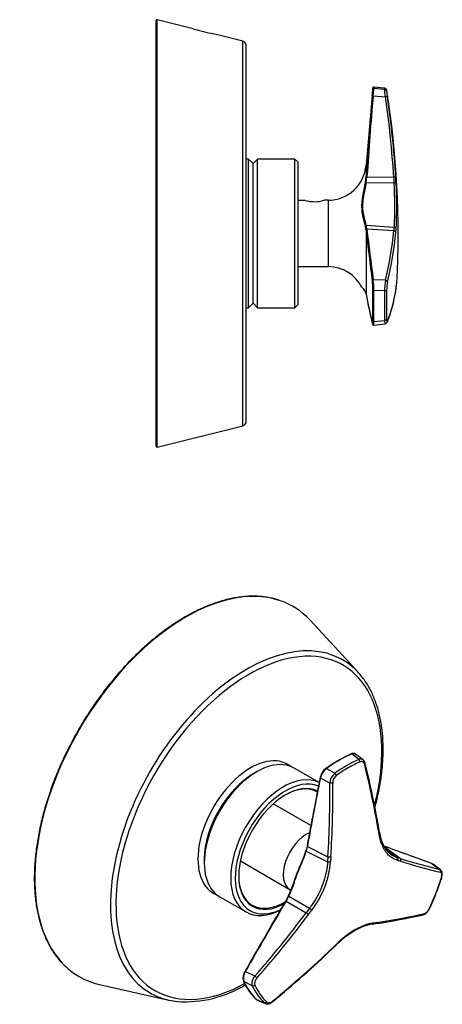
# Model space of a CAD drawing. Units: inches. Extents: x -257 to -24, y 45 to 264.
# Drawn here: x -118 to -24, y 45 to 264 of the extents above; entities that cross this region are included whole.
import ezdxf

# ---------------------------------------------------------------- set-up
doc = ezdxf.new("R2010")
doc.units = ezdxf.units.IN
for name, color, linetype in [('916008', 7, 'Continuous'), ('916031', 7, 'Continuous'), ('916045', 7, 'Continuous'), ('Default', 7, 'Continuous')]:
    doc.layers.add(name, color=color, linetype=linetype)

# ---------------------------------------------------------------- blocks, each defined once
blk = doc.blocks.new('SE4')
at = {"layer": '916008', "color": 7, "linetype": 'Continuous', "ltscale": 25.4}
for p, q in [((-39.34, 248.5), (-40.84, 231.32)), ((-39.34, 248.26), (-39.34, 248.5)), ((-39.12, 248.68), (-39.12, 248.44)), ((-36.72, 248.47), (-39.12, 248.68)), ((-39.12, 248.44), (-36.72, 248.25)), ((-36.72, 248.25), (-36.72, 248.47)), ((-36.27, 248.05), (-36.27, 247.83)), ((-39.23, 246.75), (-36.55, 246.54)), ((-40.84, 231.32), (-40.84, 228.89)), ((-40.85, 228.72), (-40.84, 228.89)), ((-40.78, 227.5), (-40.64, 228.74)), ((-40.78, 227.5), (-34.64, 227.43)), ((-40.64, 228.74), (-40.63, 228.91)), ((-40.64, 228.74), (-34.7, 228.66)), ((-34.7, 228.66), (-34.64, 227.43)), ((-54.32, 223.53), (-55.92, 223.52)), ((-49.27, 223.56), (-50.12, 223.55)), ((-49.27, 223.56), (-49.27, 208.83)), ((-40.84, 216.97), (-40.85, 217.07)), ((-40.84, 216.97), (-40.84, 202.73)), ((-40.64, 217.23), (-40.78, 218.01)), ((-40.78, 218.01), (-34.64, 217.58)), ((-40.63, 217.12), (-40.64, 217.23)), ((-40.64, 217.23), (-34.7, 216.82)), ((-34.64, 217.58), (-34.7, 216.82)), ((-55.92, 208.87), (-49.27, 208.83)), ((-36.55, 205.79), (-39.23, 205.86)), ((-39.34, 196.75), (-39.34, 203.58)), ((-36.72, 203.44), (-39.12, 203.51)), ((-39.12, 196.64), (-39.12, 203.51)), ((-36.72, 203.44), (-36.72, 196.9)), ((-36.27, 203.6), (-36.27, 197.15)), ((-34.25, 203.5), (-34.18, 203.98)), ((-34.25, 203.5), (-34.18, 203.98)), ((-34.08, 204.89), (-34.03, 205.17)), ((-40.98, 203.18), (-40.85, 202.76)), ((-40.98, 203.18), (-40.85, 202.76)), ((-40.85, 202.79), (-40.84, 202.73)), ((-40.85, 202.77), (-40.85, 202.76)), ((-40.85, 202.76), (-40.84, 202.7)), ((-39.12, 196.64), (-36.72, 196.9)), ((-39.18, 195.84), (-36.62, 196.11)), ((-37.86, 195.98), (-36.62, 196.11))]:
    blk.add_line(p, q, dxfattribs=at)
for centre, radius, start, end in [((-83.95, 250.75), 44.68, 354.851, 356.8003), ((-39.14, 248.48), 0.2, 85, 175), ((-39.14, 248.24), 0.2, 84.8342, 174.7376), ((-70.44, 249.65), 31.34, 354.6998, 357.7873), ((-36.77, 247.97), 0.5, 9.1646, 85), ((-139.62, 236.97), 103.51, 5.306, 6.2567), ((-233.72, 216.2), 200, 356.8487, 9.1646), ((-13.09, 250.3), 23.32, 186.0723, 189.2668), ((1036.8, 153.8), 1080.26, 175.06465, 176.01421), ((906.4, 165.67), 949.14, 175.09914, 176.17973), ((-229.53, 217.54), 195.14, 3.2671, 8.5471), ((-229.57, 217.47), 195.64, 3.2668, 8.5468), ((-49.31, 232.06), 8.5, 270.3, 355), ((-58.21, 230.07), 17.41, 351.5424, 355.5817), ((-116.59, 221.81), 82.15, 357.0489, 3.9197), ((-237.13, 217.05), 203.21, 2.9159, 3.264), ((-115.79, 222.29), 81.77, 356.4277, 3.5723), ((-52.26, 230.59), 7.35, 253.7096, 286.8904), ((-48.21, 216.19), 7.41, 6.8735, 13.0297), ((397.47, 265.41), 440.98, 186.3068, 187.782), ((439.25, 271.81), 483.01, 186.5011, 187.8471), ((-109.56, 223.7), 75.18, 346.2148, 354.7502), ((-109.3, 223.33), 75.37, 346.2151, 354.7507), ((-118.44, 224.16), 84.55, 354.7564, 355.2755), ((-49.31, 200.33), 8.5, 27.205, 89.7), ((-57.91, 203.67), 18.58, 359.7307, 6.2622), ((-59.47, 203.73), 20.35, 359.3894, 6.0089), ((-16.8, 203.15), 19.93, 172.399, 179.1749), ((-43.3, 202.25), 2.51, 50.2536, 51.7945), ((-41.57, 204.31), 0.2, 207.2033, 229.8211), ((-43.3, 202.25), 2.51, 50.2181, 51.0761), ((-43.3, 202.25), 2.51, 23.0308, 50.2536), ((-41.07, 204.63), 0.778, 216.4365, 229.7644), ((-41.03, 204.67), 0.823, 216.6779, 219.7885), ((-41.57, 204.31), 0.2, 242.2434, 253.1167), ((-43.25, 202.25), 2.45, 22.189, 48.7001), ((-27.78, 203.66), 8.49, 168.3948, 180.3787), ((-66.46, 208.46), 32.59, 338.5481, 351.1582), ((-66.05, 208.45), 32.18, 338.5371, 351.2206), ((-322.43, 243.1), 290.5, 352.4057, 352.4093), ((-61.01, 207.57), 27.07, 351.4332, 352.4374), ((-228.39, 229.74), 195.9, 352.4484, 352.7513), ((-34.52, 205.23), 0.5, 345.2385, 356.8489), ((-43.3, 202.26), 2.51, 12.324, 22.7669), ((111.27, 231.48), 154.8, 190.7013, 193.1911), ((106.35, 230.38), 149.76, 190.6531, 193.2303), ((-36.73, 196.74), 0.633, 280.2643, 341.7636)]:
    blk.add_arc(centre, radius, start, end, dxfattribs=at)
for centre, major_axis, ratio, start_param, end_param in [((-40.8, 227.47), (-0.198, 0.03), 0.148889, 4.646399, 6.158391), ((-34.75, 228.59), (0.499, 0.028), 0.138846, 0.037583, 1.475474), ((-34.68, 227.36), (0.499, 0.025), 0.133211, 0.03841, 1.47664), ((-40.8, 217.85), (-0.195, -0.046), 0.772545, 4.443666, 5.955656), ((-34.75, 216.43), (0.498, -0.046), 0.786823, 0.11756, 1.555451), ((-34.68, 217.19), (0.498, -0.041), 0.79059, 0.110412, 1.548643), ((-34.75, 203.57), (-0.494, 0.075), 0.925669, 3.028313, 3.142113), ((-34.75, 203.57), (-0.494, 0.075), 0.925669, 3.142113, 3.23471), ((-40.8, 203.27), (0.185, 0.075), 0.921434, 2.931086, 3.206916)]:
    blk.add_ellipse(centre, major_axis=major_axis, ratio=ratio, start_param=start_param, end_param=end_param, dxfattribs=at)
for points, weights in [([(-36.27, 247.83), (-36.31, 248.06), (-36.49, 248.23), (-36.72, 248.25)], [1.14123137791, 0.968947536236, 0.954286539471, 1.09724838761]), ([(-39.45, 246.74), (-39.45, 246.76), (-39.35, 246.76), (-39.23, 246.75)], [1.1862790647, 0.937869111205, 0.937906984206, 1.18639268371]), ([(-36.1, 246.54), (-36.11, 246.58), (-36.29, 246.57), (-36.55, 246.54)], [1.14125592547, 0.952914693562, 0.95291469151, 1.14125591931]), ([(-40.84, 228.89), (-40.84, 228.91), (-40.74, 228.91), (-40.63, 228.91)], [1.17154164876, 0.937972323414, 0.942922171706, 1.18639119364]), ([(-40.85, 217.07), (-40.85, 217.17), (-40.76, 217.23), (-40.64, 217.23)], [1.1763007995, 0.94123301978, 0.941233066834, 1.17630094066]), ([(-39.45, 205.7), (-39.45, 205.79), (-39.35, 205.86), (-39.23, 205.86)], [1.18639129455, 0.937869923253, 0.937869568484, 1.18639023024]), ([(-36.1, 205.37), (-36.11, 205.58), (-36.29, 205.74), (-36.55, 205.79)], [1.14122874626, 0.952913550039, 0.952923751798, 1.14125935154]), ([(-39.34, 203.58), (-39.33, 203.54), (-39.24, 203.51), (-39.12, 203.51)], [1.18629795817, 0.947886386002, 0.938302111387, 1.15754513433]), ([(-34.18, 204.01), (-34.18, 204), (-34.18, 203.99), (-34.18, 203.98)], [1.14129902513, 1.13059455188, 1.12049828743, 1.11101023178]), ([(-40.84, 202.73), (-40.84, 202.72), (-40.84, 202.71), (-40.83, 202.69)], [1.17153364507, 1.13806856437, 1.10950009575, 1.08582823922]), ([(-36.27, 197.15), (-36.31, 197.01), (-36.49, 196.92), (-36.72, 196.9)], [1.14122985451, 0.968947402124, 0.95428695273, 1.09724850633]), ([(-39.45, 196.15), (-39.45, 196.14), (-39.45, 196.12), (-39.44, 196.1)], [1.18627906471, 1.13950136039, 1.10153363811, 1.07237589789]), ([(-36.1, 196.68), (-36.1, 196.63), (-36.11, 196.58), (-36.13, 196.53)], [1.14125592669, 1.09645473445, 1.06231051182, 1.03882325883])]:
    blk.add_rational_spline(points, weights, degree=3, dxfattribs=at)
for points, knots in [([(-40.99, 217.86), (-41.03, 218.01), (-41.1, 218.3), (-41.24, 218.85), (-41.43, 219.58), (-41.65, 220.64), (-41.77, 221.78), (-41.74, 222.85), (-41.66, 223.68), (-41.53, 224.51), (-41.37, 225.4), (-41.21, 226.21), (-41.08, 226.93), (-41.02, 227.31), (-40.99, 227.51)], [0, 0, 0, 0, 0.061013, 0.121018, 0.210956, 0.327846, 0.483317, 0.568156, 0.647843, 0.72452, 0.804739, 0.89664, 0.947965, 1, 1, 1, 1]), ([(-40.78, 218.01), (-40.78, 218.03), (-40.8, 218.1), (-40.83, 218.22), (-40.87, 218.37), (-40.92, 218.55), (-40.97, 218.74), (-41.03, 218.96), (-41.09, 219.21), (-41.17, 219.49), (-41.25, 219.81), (-41.33, 220.17), (-41.41, 220.58), (-41.48, 221.05), (-41.54, 221.58), (-41.56, 222.18), (-41.54, 222.79), (-41.49, 223.4), (-41.41, 224), (-41.31, 224.61), (-41.19, 225.25), (-41.05, 225.96), (-40.91, 226.71), (-40.82, 227.24), (-40.78, 227.5)], [0, 0, 0, 0, 0.009736, 0.028543, 0.049676, 0.073211, 0.099219, 0.12784, 0.159366, 0.194115, 0.232409, 0.274707, 0.32094, 0.372382, 0.430735, 0.493964, 0.556941, 0.617156, 0.674664, 0.731813, 0.791424, 0.856815, 0.93068, 1, 1, 1, 1]), ([(-40.85, 228.72), (-40.85, 228.73), (-40.82, 228.74), (-40.74, 228.74), (-40.69, 228.74), (-40.64, 228.74)], [0, 0, 0, 0, 0.5, 0.5, 1, 1, 1, 1]), ([(-40.84, 216.97), (-40.84, 217.01), (-40.81, 217.05), (-40.73, 217.11), (-40.68, 217.12), (-40.63, 217.12)], [0, 0, 0, 0, 0.5, 0.5, 1, 1, 1, 1]), ([(-36.27, 203.6), (-36.29, 203.56), (-36.35, 203.52), (-36.51, 203.46), (-36.61, 203.44), (-36.72, 203.44)], [0, 0, 0, 0, 0.5, 0.5, 1, 1, 1, 1]), ([(-34.18, 204.01), (-34.18, 204.05), (-34.17, 204.12), (-34.15, 204.23), (-34.14, 204.35), (-34.12, 204.47), (-34.1, 204.59), (-34.09, 204.71), (-34.07, 204.82), (-34.06, 204.94), (-34.05, 205.04), (-34.03, 205.12), (-34.03, 205.16), (-34.03, 205.18)], [0, 0, 0, 0, 0.0833333, 0.1666667, 0.25, 0.3333333, 0.4166667, 0.5, 0.5833333, 0.6666667, 0.75, 0.8333333, 0.9158278, 0.9158278, 0.9158278, 0.9158278]), ([(-34.03, 205.18), (-34.03, 205.18), (-34.03, 205.19), (-34.02, 205.2), (-34.02, 205.2)], [0.91582784, 0.91582784, 0.91582784, 0.91582784, 0.91666667, 1, 1, 1, 1]), ([(-39.34, 196.75), (-39.33, 196.72), (-39.31, 196.69), (-39.23, 196.65), (-39.17, 196.64), (-39.12, 196.64)], [0, 0, 0, 0, 0.5, 0.5, 1, 1, 1, 1]), ([(-36.72, 196.9), (-36.72, 196.87), (-36.72, 196.79), (-36.72, 196.69), (-36.71, 196.59), (-36.71, 196.5), (-36.7, 196.42), (-36.69, 196.34), (-36.68, 196.28), (-36.68, 196.23), (-36.66, 196.17), (-36.65, 196.13), (-36.63, 196.11), (-36.62, 196.11), (-36.62, 196.11)], [0, 0, 0, 0, 0.0547765, 0.1096752, 0.1646576, 0.2197145, 0.2748496, 0.3300651, 0.3853647, 0.4407462, 0.4962008, 0.5895924, 0.6866796, 0.7076425, 0.7076425, 0.7076425, 0.7076425]), ([(-39.44, 196.11), (-39.43, 196.07), (-39.4, 195.99), (-39.33, 195.9), (-39.25, 195.85), (-39.2, 195.84), (-39.18, 195.84)], [0, 0, 0, 0, 0.242793, 0.493074, 0.746811, 1, 1, 1, 1]), ([(-39.18, 195.84), (-39.17, 195.84), (-39.17, 195.85), (-39.16, 195.87), (-39.15, 195.9), (-39.14, 195.95), (-39.14, 196.02), (-39.13, 196.11), (-39.13, 196.22), (-39.12, 196.34), (-39.12, 196.48), (-39.12, 196.59), (-39.12, 196.64)], [0.2916518, 0.2916518, 0.2916518, 0.2916518, 0.3486334, 0.4133924, 0.4800559, 0.5486213, 0.6190883, 0.6914494, 0.765707, 0.8418813, 0.9199936, 1, 1, 1, 1]), ([(-39.18, 195.84), (-39.18, 195.84), (-39.18, 195.84), (-39.18, 195.84), (-39.18, 195.84)], [0.2759278, 0.2759278, 0.2759278, 0.2759278, 0.28578403, 0.2916518, 0.2916518, 0.2916518, 0.2916518])]:
    blk.add_open_spline(points, degree=3, knots=knots, dxfattribs=at)
for points in [[(-39.45, 196.15), (-39.44, 196.11), (-39.42, 196.04), (-39.39, 196.02), (-39.37, 196.09), (-39.35, 196.23), (-39.34, 196.46), (-39.34, 196.65), (-39.34, 196.75)], [(-36.27, 197.15), (-36.27, 197.07), (-36.27, 196.91), (-36.25, 196.72), (-36.23, 196.6), (-36.19, 196.55), (-36.15, 196.57), (-36.12, 196.63), (-36.1, 196.68)], [(-36.62, 196.12), (-36.62, 196.11), (-36.62, 196.11), (-36.62, 196.11)], [(-36.62, 196.11), (-36.62, 196.11), (-36.62, 196.11), (-36.62, 196.12)]]:
    blk.add_open_spline(points, degree=3, dxfattribs=at)
at = {"layer": '916031', "color": 7, "linetype": 'Continuous', "ltscale": 25.4}
for p, q in [((-66.92, 232.7), (-67.42, 232.7)), ((-66.92, 199.7), (-66.92, 232.7)), ((-65.92, 231.7), (-66.92, 232.7)), ((-64.92, 232.7), (-65.92, 231.7)), ((-64.92, 199.7), (-64.92, 232.7)), ((-56.62, 232.7), (-64.92, 232.7)), ((-56.62, 199.7), (-56.62, 232.7)), ((-55.92, 232), (-56.62, 232.7)), ((-55.92, 200.4), (-55.92, 232)), ((-65.92, 200.7), (-65.92, 231.7)), ((-67.42, 199.7), (-66.92, 199.7)), ((-66.92, 199.7), (-65.92, 200.7)), ((-65.92, 200.7), (-64.92, 199.7)), ((-64.92, 199.7), (-56.62, 199.7)), ((-56.62, 199.7), (-55.92, 200.4))]:
    blk.add_line(p, q, dxfattribs=at)
at = {"layer": '916045', "color": 7, "linetype": 'Continuous', "ltscale": 25.4}
for p, q in [((-87.42, 168.95), (-87.42, 263.44)), ((-87.17, 168.76), (-87.17, 263.63)), ((-79.17, 261.63), (-87.17, 263.63)), ((-68.18, 258.89), (-74.67, 260.51)), ((-68.18, 173.51), (-68.18, 258.89)), ((-67.42, 174.48), (-67.42, 257.92)), ((-87.17, 168.76), (-68.18, 173.51))]:
    blk.add_line(p, q, dxfattribs=at)
for centre, radius, start, end in [((-87.22, 263.44), 0.2, 75.9638, 180), ((-64.99, 308.79), 49.24, 253.2639, 258.6636), ((-68.42, 257.92), 1, 0, 75.9638), ((-68.42, 174.48), 1, 284.0362, 360), ((-87.22, 168.95), 0.2, 180, 284.0362)]:
    blk.add_arc(centre, radius, start, end, dxfattribs=at)
blk = doc.blocks.new('SE6')
at = {"layer": '916008', "color": 7, "linetype": 'Continuous', "ltscale": 25.4}
for p, q in [((-42.47, 99.42), (-44.02, 100.63)), ((-41.51, 99.35), (-43.15, 100.61)), ((-49.63, 97.39), (-47.8, 96.34)), ((-50.94, 95.35), (-48.9, 94.17)), ((-53.07, 84.77), (-61.45, 89.54)), ((-37.82, 83.16), (-37.99, 84.14)), ((-53.93, 80.2), (-54.16, 79.17)), ((-54.09, 79.07), (-53.86, 80.1)), ((-54.09, 79.07), (-49.37, 76.72)), ((-53.9, 80.36), (-53.94, 80.17)), ((-53.86, 80.1), (-53.83, 80.25)), ((-53.86, 80.1), (-49.3, 77.83)), ((-36.17, 79.91), (-36.88, 80.17)), ((-33.27, 77.41), (-36.77, 79.96)), ((-36.44, 79.44), (-33.92, 77.61)), ((-68.73, 76.92), (-57.7, 70.46)), ((-49.3, 77.83), (-49.37, 76.72)), ((-33.27, 77.41), (-33.92, 77.61)), ((-26.1, 76.2), (-26.26, 76.29)), ((-26.18, 76.26), (-24.49, 74.99)), ((-24.31, 74.9), (-25.97, 76.14)), ((-58.66, 68.02), (-58.74, 67.88)), ((-58.07, 69.12), (-58.66, 68.02)), ((-58.65, 67.85), (-58.56, 67.99)), ((-58.56, 67.99), (-57.97, 69.09)), ((-58.56, 67.99), (-54.13, 65.37)), ((-57.97, 69.09), (-53.39, 66.37)), ((-53.39, 66.37), (-54.13, 65.37)), ((-39.47, 62.85), (-38.7, 62.96)), ((-48.36, 57.36), (-47.48, 58.2)), ((-65.54, 51.29), (-67.63, 52.33)), ((-66.09, 49.19), (-67.97, 50.12)), ((-65.17, 46.13), (-63.43, 45.39)), ((-65.1, 46.1), (-64.93, 46)), ((-64.97, 46), (-63.21, 45.25))]:
    blk.add_line(p, q, dxfattribs=at)
for centre, radius, start, end in [((-31.75, 72.71), 30.56, 113.9109, 126.0842), ((-42.91, 98.84), 0.725, 2.5833, 52.5725), ((-42.39, 98.24), 1.41, 11.4444, 50.1469), ((-279.8, 40.86), 245.65, 10.1471, 13.5791), ((-47.69, 94.69), 3.41, 127.0509, 167.4133), ((-47.44, 94.55), 3.59, 127.6583, 167.0589), ((-45.94, 94.03), 2.96, 128.9091, 177.4231), ((-280.58, 40.46), 246.32, 10.1509, 13.5752), ((1047.54, -122.81), 1120.03, 168.76292, 169.54982), ((840.25, -81.73), 908.64, 168.76151, 169.7313), ((-252.25, 90.99), 203.37, 356.2883, 0.8951), ((-252.31, 91), 204.09, 356.2903, 0.8926), ((-46.17, 94.2), 2.07, 128.1525, 180.5614), ((-130.24, 67.44), 93.58, 9.5142, 10.1136), ((-30.6, 83.79), 7.25, 184.9474, 228.943), ((-65.47, 82.16), 11.69, 337.5947, 345.2048), ((-1024.53, -2641.99), 2895.79, 69.83296, 70.05838), ((-69.01, 78.4), 20.37, 322.3939, 355.1941), ((-56.89, -1.08), 81.41, 73.043, 73.5191), ((14.39, 232.91), 162.64, 252.9574, 256.1692), ((14.63, 232.62), 162.98, 252.9566, 256.1698), ((-1015.05, -2615.1), 2867.28, 69.82691, 69.96471), ((-73.52, 88.5), 51.77, 334.7346, 342.855), ((-76.16, 77.97), 20.14, 333.894, 340.6994), ((1155.09, -645.49), 1407.93, 149.55695, 150.287), ((1209.48, -675.04), 1469.72, 149.63768, 150.33693), ((-712.3, 555.93), 821.52, 323.30071, 323.38741), ((-236.29, 201.21), 227.23, 318.7173, 323.2877), ((-236.34, 201.24), 227.93, 318.7188, 323.2867), ((-62.01, 215.43), 154.24, 278.6929, 282.6759), ((-61.56, 214.82), 153.35, 278.6855, 282.6878), ((-32.15, 42.71), 21.8, 120.7795, 134.8225), ((-31.83, 42.52), 22.25, 120.8112, 134.7596), ((-37.68, 52.08), 10.92, 99.347, 121.2941), ((-37.3, 51.81), 11.46, 99.384, 121.0896), ((-47.7, 123.12), 60.6, 278.0873, 278.8213), ((-227.77, 246.19), 260.38, 309.6842, 313.5547), ((-227.66, 245.96), 260.23, 309.6843, 313.5548), ((-144.03, 158.09), 138.83, 313.562, 314.055), ((-65.56, 50.94), 2.59, 146.5629, 196.7797), ((-65.41, 50.86), 2.66, 146.4903, 195.9834), ((-77.75, 37.06), 18.76, 47.3758, 49.3556), ((-55.97, 55.66), 13.26, 204.4134, 225.8115), ((-65.89, 49.74), 0.588, 249.7415, 311.053)]:
    blk.add_arc(centre, radius, start, end, dxfattribs=at)
for centre, major_axis, ratio, start_param, end_param in [((-46.83, 72.69), (16.24, 28.13), 0.57735, 0.662955, 0.907841), ((-45.13, 71.71), (16.14, 27.95), 0.57735, 0.668248, 0.902549), ((-44.82, 71.52), (15.93, 27.59), 0.57735, 0.668248, 0.785398), ((-44.82, 71.52), (15.93, 27.59), 0.57735, 0.785398, 0.902549), ((-54, 76.83), (3.68, 6.38), 0.57735, 0.665586, 3.137686), ((-38.48, 84.05), (-0.492, -0.088), 0.61844, 2.291925, 3.142917), ((-38.32, 83.08), (-0.493, -0.083), 0.619266, 2.298395, 3.142934), ((-53.97, 79.14), (0.194, -0.05), 0.562981, 2.638061, 4.150053), ((-49.06, 76.89), (0.499, -0.033), 0.465447, 4.052415, 5.490644), ((-48.98, 77.99), (0.499, -0.033), 0.458114, 4.0525, 5.490391), ((-34.17, 77.18), (-0.142, -0.479), 0.837892, 1.423837, 2.862066), ((-33.52, 76.99), (-0.146, -0.478), 0.841664, 1.430806, 2.868697), ((-44.82, 71.52), (15.93, 27.59), 0.57735, 4.857038, 5.091339), ((-57.89, 69.02), (0.179, -0.09), 0.173537, 3.009525, 3.596941), ((-57.89, 69.02), (0.179, -0.09), 0.173537, 2.084952, 3.009525), ((-53.21, 66.19), (0.401, -0.298), 0.075003, 0.668243, 2.106475), ((-53.95, 65.2), (0.401, -0.299), 0.06688, 0.668352, 2.106243), ((-43.58, 61.85), (-0.25, 0.433), 0.577356, 3.13779, 3.871999), ((-39.54, 63.34), (-0.07, 0.495), 0.781591, 3.120448, 4.138527), ((-38.77, 63.46), (-0.077, 0.494), 0.782981, 3.121644, 4.12851), ((-48.7, 57.73), (-0.345, 0.362), 0.28589, 3.142934, 3.765224), ((-46.83, 72.69), (-16.24, -28.13), 0.57735, 5.898943, 6.143829), ((-45.13, 71.71), (-16.14, -27.95), 0.57735, 5.904236, 6.138536), ((-44.82, 71.52), (-15.93, -27.59), 0.57735, 5.904236, 6.138536)]:
    blk.add_ellipse(centre, major_axis=major_axis, ratio=ratio, start_param=start_param, end_param=end_param, dxfattribs=at)
for points, knots in [([(-43.19, 100.63), (-43.24, 100.67), (-43.35, 100.73), (-43.57, 100.77), (-43.85, 100.75), (-44.03, 100.69), (-44.13, 100.65)], [0.0180642, 0.0180642, 0.0180642, 0.0180642, 0.2044057, 0.4717191, 0.7373038, 1, 1, 1, 1]), ([(-44.02, 100.63), (-43.99, 100.64), (-43.92, 100.67), (-43.83, 100.7), (-43.74, 100.72), (-43.65, 100.73), (-43.56, 100.74), (-43.48, 100.74), (-43.41, 100.73), (-43.34, 100.71), (-43.28, 100.69), (-43.22, 100.66), (-43.19, 100.64), (-43.17, 100.63)], [0, 0, 0, 0, 0.0547538, 0.1086425, 0.1616338, 0.2137229, 0.2649179, 0.3152253, 0.3646517, 0.4131978, 0.4608612, 0.5076399, 0.5458103, 0.5458103, 0.5458103, 0.5458103]), ([(-43.17, 100.63), (-43.17, 100.63), (-43.16, 100.62), (-43.15, 100.61), (-43.15, 100.61)], [0.54581029, 0.54581029, 0.54581029, 0.54581029, 0.55353417, 0.56704578, 0.56704578, 0.56704578, 0.56704578]), ([(-41.51, 99.35), (-41.52, 99.36), (-41.56, 99.38), (-41.64, 99.43), (-41.76, 99.48), (-41.93, 99.52), (-42.1, 99.52), (-42.28, 99.49), (-42.4, 99.44), (-42.47, 99.42)], [0.4332591, 0.4332591, 0.4332591, 0.4332591, 0.4578672, 0.5041198, 0.6038295, 0.7032775, 0.8024568, 0.9013831, 1, 1, 1, 1]), ([(-49.74, 97.41), (-49.74, 97.41), (-49.74, 97.41), (-49.71, 97.42), (-49.67, 97.42), (-49.63, 97.39)], [0.4550507, 0.4550507, 0.4550507, 0.4550507, 0.5, 0.5, 1, 1, 1, 1]), ([(-33.79, 76.99), (-33.9, 77.03), (-34.17, 77.11), (-34.57, 77.29), (-34.98, 77.52), (-35.34, 77.76), (-35.68, 78.04), (-36.02, 78.38), (-36.38, 78.81), (-36.72, 79.31), (-37.02, 79.86), (-37.33, 80.54), (-37.59, 81.3), (-37.81, 82.13), (-37.9, 82.65), (-37.95, 82.91)], [0, 0, 0, 0, 0.04998, 0.132826, 0.198779, 0.261911, 0.324456, 0.392202, 0.470487, 0.554578, 0.636111, 0.710036, 0.832754, 0.914858, 1, 1, 1, 1]), ([(-57.97, 69.09), (-57.95, 69.12), (-57.9, 69.22), (-57.82, 69.38), (-57.72, 69.6), (-57.62, 69.84), (-57.5, 70.11), (-57.38, 70.41), (-57.25, 70.74), (-57.11, 71.11), (-56.96, 71.52), (-56.8, 71.97), (-56.63, 72.47), (-56.44, 73.03), (-56.22, 73.64), (-55.97, 74.28), (-55.72, 74.91), (-55.47, 75.51), (-55.23, 76.08), (-54.99, 76.63), (-54.75, 77.19), (-54.51, 77.8), (-54.28, 78.43), (-54.15, 78.86), (-54.09, 79.07)], [0, 0, 0, 0, 0.009736, 0.028543, 0.049676, 0.073211, 0.099219, 0.12784, 0.159366, 0.194115, 0.232409, 0.274707, 0.32094, 0.372382, 0.430735, 0.493964, 0.556941, 0.617156, 0.674664, 0.731813, 0.791424, 0.856815, 0.93068, 1, 1, 1, 1]), ([(-54.63, 77.74), (-54.56, 77.92), (-54.43, 78.26), (-54.26, 78.76), (-54.17, 79.08), (-54.12, 79.24)], [0.838823, 0.838823, 0.838823, 0.838823, 0.8966404, 0.9479648, 1, 1, 1, 1]), ([(-53.93, 80.2), (-53.93, 80.19), (-53.93, 80.19), (-53.93, 80.16), (-53.9, 80.13), (-53.86, 80.1)], [0.435695, 0.435695, 0.435695, 0.435695, 0.5, 0.5, 1, 1, 1, 1]), ([(-57.14, 71.31), (-56.99, 71.73), (-56.65, 72.71), (-56.19, 74), (-55.75, 75.11), (-55.41, 75.91), (-55.07, 76.68), (-54.82, 77.28), (-54.67, 77.64), (-54.63, 77.74)], [0.2109557, 0.2109557, 0.2109557, 0.2109557, 0.3278455, 0.4833173, 0.5681565, 0.6478431, 0.7245202, 0.8047394, 0.838823, 0.838823, 0.838823, 0.838823]), ([(-49.37, 76.72), (-49.38, 76.66), (-49.39, 76.49), (-49.41, 76.22), (-49.45, 75.88), (-49.5, 75.51), (-49.56, 75.09), (-49.64, 74.63), (-49.75, 74.11), (-49.88, 73.53), (-50.06, 72.89), (-50.29, 72.17), (-50.57, 71.41), (-50.87, 70.66), (-51.18, 69.99), (-51.48, 69.39), (-51.77, 68.86), (-52.06, 68.36), (-52.35, 67.89), (-52.64, 67.44), (-52.92, 67.02), (-53.17, 66.67), (-53.32, 66.46), (-53.39, 66.37)], [0, 0, 0, 0, 0.018372, 0.047815, 0.079925, 0.11524, 0.154365, 0.197901, 0.246294, 0.300138, 0.359918, 0.42767, 0.501677, 0.574015, 0.638276, 0.694723, 0.74625, 0.795513, 0.843043, 0.88861, 0.931886, 0.971663, 1, 1, 1, 1]), ([(-33.92, 77.61), (-34.02, 77.64), (-34.23, 77.71), (-34.55, 77.84), (-34.88, 78.01), (-35.15, 78.17), (-35.31, 78.28), (-35.37, 78.33)], [0, 0, 0, 0, 0.0469536, 0.1065959, 0.1648467, 0.2206645, 0.2537476, 0.2537476, 0.2537476, 0.2537476]), ([(-26.18, 76.26), (-26.15, 76.25), (-26.1, 76.23), (-26.03, 76.19), (-25.98, 76.16), (-25.97, 76.14)], [0, 0, 0, 0, 0.053361, 0.1086349, 0.144919, 0.144919, 0.144919, 0.144919]), ([(-24.32, 74.9), (-24.33, 74.91), (-24.38, 74.95), (-24.44, 74.97), (-24.49, 74.99)], [0.8545926, 0.8545926, 0.8545926, 0.8545926, 0.8918706, 1, 1, 1, 1]), ([(-24.24, 74.84), (-24.25, 74.84), (-24.27, 74.86), (-24.29, 74.89), (-24.32, 74.9)], [0.78117747, 0.78117747, 0.78117747, 0.78117747, 0.78743325, 0.85459263, 0.85459263, 0.85459263, 0.85459263]), ([(-24.05, 73.22), (-24.01, 73.38), (-23.94, 73.66), (-23.92, 74.12), (-24.01, 74.55), (-24.17, 74.73), (-24.25, 74.82)], [0, 0, 0, 0, 0.229124, 0.480707, 0.757512, 1, 1, 1, 1]), ([(-57.7, 70.45), (-57.66, 70.43), (-57.6, 70.4), (-57.54, 70.36), (-57.51, 70.35)], [0, 0, 0, 0, 0.00901513, 0.01538825, 0.01538825, 0.01538825, 0.01538825]), ([(-58.74, 67.88), (-58.74, 67.88), (-58.74, 67.88), (-58.72, 67.88), (-58.69, 67.87), (-58.65, 67.85)], [0.4063186, 0.4063186, 0.4063186, 0.4063186, 0.5, 0.5, 1, 1, 1, 1]), ([(-28.18, 64.95), (-28.05, 64.99), (-27.82, 65.06), (-27.42, 65.36), (-27.01, 65.83), (-26.81, 66.19), (-26.7, 66.41)], [0, 0, 0, 0, 0.213932, 0.452604, 0.714836, 1, 1, 1, 1]), ([(-65.54, 51.29), (-65.57, 51.25), (-65.62, 51.18), (-65.7, 51.06), (-65.78, 50.94), (-65.85, 50.83), (-65.91, 50.71), (-65.96, 50.6), (-66.01, 50.49), (-66.06, 50.38), (-66.09, 50.27), (-66.13, 50.12), (-66.17, 49.94), (-66.19, 49.73), (-66.19, 49.53), (-66.16, 49.35), (-66.12, 49.24), (-66.09, 49.19)], [0, 0, 0, 0, 0.054564, 0.108218, 0.160941, 0.212732, 0.263595, 0.313539, 0.362569, 0.410678, 0.457859, 0.504111, 0.603822, 0.703272, 0.802453, 0.901381, 1, 1, 1, 1]), ([(-64.97, 46), (-64.97, 46), (-65.01, 46.01), (-65.08, 46.05), (-65.14, 46.1), (-65.17, 46.13)], [0.8388305, 0.8388305, 0.8388305, 0.8388305, 0.8418813, 0.9199936, 1, 1, 1, 1]), ([(-63.43, 45.39), (-63.41, 45.37), (-63.36, 45.34), (-63.29, 45.29), (-63.24, 45.26), (-63.21, 45.25)], [0, 0, 0, 0, 0.0547765, 0.1096752, 0.1640534, 0.1640534, 0.1640534, 0.1640534]), ([(-63.21, 45.25), (-63.21, 45.25), (-63.18, 45.24), (-63.14, 45.22), (-63.09, 45.21), (-63.06, 45.21)], [0.16405337, 0.16405337, 0.16405337, 0.16405337, 0.16465757, 0.2197145, 0.25955711, 0.25955711, 0.25955711, 0.25955711]), ([(-63.05, 45.22), (-63, 45.2), (-62.83, 45.14), (-62.45, 45.18), (-61.95, 45.35), (-61.66, 45.57), (-61.48, 45.7)], [0, 0, 0, 0, 0.10086, 0.373912, 0.674482, 1, 1, 1, 1])]:
    blk.add_open_spline(points, degree=3, knots=knots, dxfattribs=at)
for points, weights in [([(-44.13, 100.65), (-44.1, 100.66), (-44.06, 100.66), (-44.02, 100.63)], [1.0005562891, 0.993944324403, 1.04627393896, 1.15754513276]), ([(-41.14, 98.28), (-41.04, 98.36), (-41, 98.45), (-41.02, 98.53)], [1.14122874633, 1.02585764335, 0.981172351942, 1.00717287212]), ([(-47.45, 95.84), (-47.49, 96.03), (-47.63, 96.22), (-47.8, 96.34)], [1.14123137791, 0.968947536236, 0.954286539471, 1.09724838761]), ([(-51.01, 95.45), (-51.01, 95.41), (-50.99, 95.38), (-50.94, 95.35)], [1.0022178913, 0.987184491283, 1.04857608875, 1.18639268371]), ([(-48.24, 94.18), (-48.43, 94.11), (-48.7, 94.1), (-48.9, 94.17)], [1.14125592547, 0.952914693562, 0.95291469151, 1.14125591931]), ([(-53.9, 80.34), (-53.91, 80.31), (-53.88, 80.27), (-53.83, 80.25)], [1.00200576397, 0.987778337761, 1.04924014765, 1.18639119364]), ([(-26.25, 76.28), (-26.22, 76.28), (-26.2, 76.27), (-26.18, 76.26)], [1.02650231492, 1.05569009049, 1.10898688008, 1.1863926837]), ([(-24.33, 74.37), (-24.23, 74.61), (-24.29, 74.85), (-24.49, 74.99)], [1.14125592542, 0.952914693458, 0.952914691527, 1.14125591963]), ([(-24.13, 73.19), (-24.08, 73.2), (-24.06, 73.21), (-24.05, 73.24)], [1.1412512375, 1.07582713366, 1.0331301583, 1.01316031142]), ([(-58.65, 68.03), (-58.64, 68.03), (-58.61, 68.02), (-58.56, 67.99)], [1.00533801003, 0.981327809279, 1.03831545282, 1.17630094066]), ([(-27.88, 65.22), (-27.93, 65.08), (-28.03, 64.98), (-28.17, 64.95)], [1.14122874633, 1.0188024092, 0.975971454095, 1.01273588102]), ([(-47.49, 58.32), (-47.47, 58.26), (-47.47, 58.21), (-47.49, 58.19)], [1.14129902513, 1.05913330175, 1.01280225288, 1.00230587852]), ([(-67.73, 52.36), (-67.72, 52.36), (-67.68, 52.35), (-67.63, 52.33)], [1.00467809247, 0.981873489551, 1.04244420214, 1.18639023024]), ([(-68.04, 50.19), (-68.03, 50.16), (-68.01, 50.14), (-67.97, 50.12)], [1.00275859149, 1.01481761457, 1.06641312885, 1.15754513433]), ([(-62.87, 45.55), (-63.03, 45.38), (-63.25, 45.31), (-63.43, 45.39)], [1.14122985451, 0.968947402124, 0.95428695273, 1.09724850633]), ([(-61.5, 45.81), (-61.48, 45.75), (-61.47, 45.71), (-61.49, 45.69)], [1.14125592669, 1.05689283269, 1.01031823257, 1.00153212634])]:
    blk.add_rational_spline(points, weights, degree=3, dxfattribs=at)
for points in [[(-41.14, 98.28), (-41.17, 98.37), (-41.23, 98.54), (-41.36, 98.74), (-41.53, 98.88), (-41.73, 98.95), (-41.95, 98.95), (-42.11, 98.91), (-42.18, 98.87)], [(-41.49, 99.33), (-41.49, 99.33), (-41.5, 99.34), (-41.51, 99.35)], [(-48.64, 77.8), (-48.65, 77.67), (-48.67, 77.42), (-48.69, 77.05), (-48.71, 76.82), (-48.72, 76.7)], [(-24.13, 73.19), (-24.1, 73.29), (-24.05, 73.48), (-24.02, 73.75), (-24.03, 73.99), (-24.09, 74.17), (-24.19, 74.31), (-24.28, 74.35), (-24.33, 74.37)], [(-27.88, 65.22), (-27.82, 65.24), (-27.69, 65.28), (-27.49, 65.42), (-27.28, 65.61), (-27.09, 65.84), (-26.91, 66.11), (-26.81, 66.3), (-26.76, 66.4)], [(-26.76, 66.4), (-26.72, 66.39), (-26.7, 66.39), (-26.7, 66.4)], [(-65.05, 50.86), (-65.13, 50.77), (-65.26, 50.6), (-65.42, 50.31), (-65.53, 50.03), (-65.58, 49.75), (-65.58, 49.5), (-65.54, 49.36), (-65.5, 49.3)], [(-65.23, 46.18), (-65.21, 46.16), (-65.19, 46.14), (-65.17, 46.13)], [(-62.87, 45.55), (-62.83, 45.51), (-62.72, 45.44), (-62.52, 45.39), (-62.28, 45.4), (-62.03, 45.48), (-61.76, 45.62), (-61.59, 45.74), (-61.5, 45.81)]]:
    blk.add_open_spline(points, degree=3, dxfattribs=at)
at = {"layer": '916031', "color": 7, "linetype": 'Continuous', "ltscale": 25.4}
for p, q in [((-65.06, 96.7), (-65.77, 96.29)), ((-51.24, 94.29), (-56.81, 97.51)), ((-76.73, 77.3), (-76.73, 76.49)), ((-73.31, 68.93), (-67.45, 65.55))]:
    blk.add_line(p, q, dxfattribs=at)
for centre, major_axis, start_param, end_param in [((-66.48, 84.04), (8.25, 14.29), 0, 3.227408), ((-65.06, 83.22), (8.25, 14.29), 0, 3.141593), ((-65.77, 83.63), (7.75, 13.42), 0.785398, 2.356194), ((-59.2, 79.84), (-8.25, -14.29), 3.175236, 6.283185), ((-66.48, 84.04), (8.25, 14.29), 6.19737, 6.283185), ((-58.7, 79.55), (-7.9, -13.68), 3.212083, 6.283185), ((-58.7, 79.55), (-7.35, -12.73), 3.17433, 6.283185), ((-58.84, 79.63), (-7.25, -12.56), 3.141593, 3.920178), ((-58.84, 79.63), (-7.25, -12.56), 5.5046, 6.283185), ((-58.84, 79.63), (-7.25, -12.56), 0, 0.793646), ((-59.2, 79.84), (-8.25, -14.29), 0, 0.733479), ((-58.7, 79.55), (-7.9, -13.68), 0, 0.690033), ((-58.7, 79.55), (-7.35, -12.73), 0, 0.754245)]:
    blk.add_ellipse(centre, major_axis=major_axis, ratio=0.57735, start_param=start_param, end_param=end_param, dxfattribs=at)
at = {"layer": '916045', "color": 7, "linetype": 'Continuous', "ltscale": 25.4}
for p, q in [((-42.59, 118.76), (-53.26, 130.32)), ((-99.95, 49.45), (-84.6, 45.99))]:
    blk.add_line(p, q, dxfattribs=at)
blk.add_arc((-81.1, 71.71), 26.09, 266.5544, 301.0974, dxfattribs=at)
for centre, major_axis, start_param, end_param in [((-80.8, 92.31), (-23.72, -41.08), 3.261385, 6.157826), ((-80.8, 92.31), (-23.72, -41.08), 2.963882, 3.261385), ((-67.37, 84.55), (-21.34, -36.97), 3.022177, 6.283185), ((-66.83, 84.24), (-20.86, -36.13), 2.024034, 6.283185), ((-67.37, 84.55), (-21.34, -36.97), 2.892791, 3.022177), ((-80.8, 92.31), (-23.72, -41.08), 6.157826, 6.283185), ((-80.8, 92.31), (-23.72, -41.08), 0, 0.177711), ((-66.83, 84.24), (-20.86, -36.13), 0, 0.752812), ((-67.37, 84.55), (-21.34, -36.97), 0, 0.112373), ((-67.37, 84.55), (-21.34, -36.97), 0.112373, 0.2512)]:
    blk.add_ellipse(centre, major_axis=major_axis, ratio=0.57735, start_param=start_param, end_param=end_param, dxfattribs=at)
for points, knots in [([(-60.15, 134.76), (-60.4, 134.84), (-60.95, 135.03), (-61.97, 135.27), (-63.13, 135.48), (-64.33, 135.61), (-65.56, 135.66), (-66.81, 135.65), (-68.09, 135.56), (-69.38, 135.39), (-70.7, 135.15), (-72.04, 134.84), (-73.39, 134.45), (-74.75, 133.99), (-76.12, 133.46), (-77.51, 132.86), (-78.89, 132.19), (-80.28, 131.45), (-81.67, 130.65), (-83.06, 129.78), (-84.45, 128.84), (-85.83, 127.84), (-87.2, 126.79), (-88.56, 125.67), (-89.91, 124.49), (-91.24, 123.27), (-92.55, 121.98), (-93.84, 120.65), (-95.11, 119.27), (-96.36, 117.84), (-97.58, 116.37), (-98.77, 114.86), (-99.93, 113.31), (-101.06, 111.72), (-102.15, 110.1), (-103.21, 108.45), (-104.22, 106.77), (-105.2, 105.07), (-106.14, 103.35), (-107.03, 101.6), (-107.88, 99.84), (-108.68, 98.07), (-109.44, 96.29), (-110.14, 94.5), (-110.8, 92.71), (-111.4, 90.92), (-111.96, 89.13), (-112.45, 87.34), (-112.9, 85.57), (-113.29, 83.8), (-113.62, 82.05), (-113.9, 80.32), (-114.12, 78.61), (-114.29, 76.92), (-114.4, 75.25), (-114.45, 73.62), (-114.44, 72.02), (-114.37, 70.45), (-114.25, 68.92), (-114.07, 67.43), (-113.83, 65.98), (-113.54, 64.58), (-113.19, 63.23), (-112.78, 61.92), (-112.32, 60.67), (-111.8, 59.47), (-111.23, 58.33), (-110.61, 57.24), (-109.94, 56.22), (-109.22, 55.25), (-108.45, 54.37), (-107.81, 53.7), (-107.45, 53.38), (-107.35, 53.3)], [0, 0, 0, 0, 0.00893, 0.02318, 0.037436, 0.051698, 0.065968, 0.080244, 0.094527, 0.108816, 0.123109, 0.137408, 0.151709, 0.166013, 0.18032, 0.194627, 0.208935, 0.223244, 0.237553, 0.251862, 0.26617, 0.280478, 0.294785, 0.309091, 0.323397, 0.337703, 0.352008, 0.366312, 0.380615, 0.394919, 0.409221, 0.423524, 0.437826, 0.452128, 0.466429, 0.480731, 0.495032, 0.509333, 0.523635, 0.537936, 0.552237, 0.566539, 0.580841, 0.595143, 0.609446, 0.623749, 0.638052, 0.652356, 0.666661, 0.680966, 0.695272, 0.709579, 0.723886, 0.738194, 0.752503, 0.766812, 0.781122, 0.795433, 0.809744, 0.824054, 0.838365, 0.852674, 0.866982, 0.881289, 0.895592, 0.909892, 0.924187, 0.938478, 0.952762, 0.967039, 0.981309, 0.995572, 1, 1, 1, 1]), ([(-38.85, 88.74), (-38.76, 89.1), (-38.52, 90.02), (-38.18, 91.5), (-37.85, 93.17), (-37.57, 94.83), (-37.35, 96.47), (-37.18, 98.08), (-37.08, 99.67), (-37.03, 101.23), (-37.04, 102.77), (-37.12, 104.26), (-37.24, 105.73), (-37.43, 107.15), (-37.68, 108.53), (-37.98, 109.86), (-38.35, 111.15), (-38.77, 112.39), (-39.24, 113.57), (-39.77, 114.7), (-40.36, 115.76), (-40.91, 116.65), (-41.25, 117.1), (-41.39, 117.29)], [0.5800433, 0.5800433, 0.5800433, 0.5800433, 0.5932835, 0.6140912, 0.6349045, 0.6557238, 0.6765493, 0.6973809, 0.7182185, 0.7390618, 0.7599099, 0.7807616, 0.8016153, 0.8224677, 0.8433155, 0.8641543, 0.8849789, 0.9057834, 0.9265609, 0.9473039, 0.9680051, 0.9886578, 1, 1, 1, 1])]:
    blk.add_open_spline(points, degree=3, knots=knots, dxfattribs=at)

msp = doc.modelspace()

# ---------------------------------------------------------------- block references
at = {"layer": 'Default'}
for name in ['SE4', 'SE6']:
    msp.add_blockref(name, (0, 0), dxfattribs=at)

doc.saveas('drawing.dxf')
